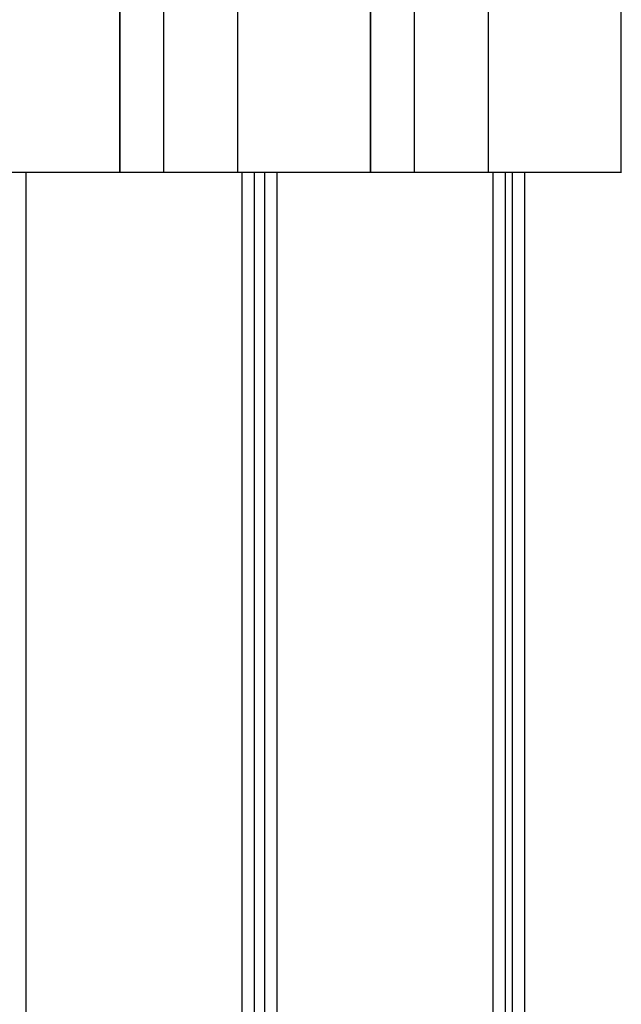
# Model space of a CAD drawing. Units: inches. Extents: x 254 to 340, y 145 to 275.
# Drawn here: x 275 to 278, y 192 to 196 of the extents above; entities that cross this region are included whole.
import ezdxf

# ---------------------------------------------------------------- set-up
doc = ezdxf.new("R2010")
doc.units = ezdxf.units.IN
doc.header["$MEASUREMENT"] = 0
doc.layers.add('Ebene 1', color=7, linetype='Continuous')

# ---------------------------------------------------------------- blocks, each defined once
blk = doc.blocks.new('block 2')
at = {"layer": 'Ebene 1', "color": 179, "lineweight": 25, "true_color": 0x1a171b}
for points in [[(276.7898, 195.3235), (276.7898, 204.8337)], [(277.0971, 195.3235), (277.0971, 204.4661)], [(277.6487, 195.3235), (277.6487, 203.8056)], [(276.6071, 195.3235), (276.6071, 200.7492)], [(276.6074, 195.3235), (276.6074, 200.7502)], [(276.0553, 195.3235), (276.0553, 199.6199)], [(275.748, 195.3235), (275.748, 198.9904)], [(275.5653, 195.3235), (275.5653, 198.616)], [(275.5656, 195.3235), (275.5656, 198.617)], [(275.0135, 195.3235), (275.5653, 195.3235)], [(275.1737, 195.3235), (275.1737, 190.1331)], [(275.5653, 195.3235), (275.5656, 195.3235)], [(275.5656, 195.3235), (275.6528, 195.3235), (275.748, 195.3235)], [(275.748, 195.3235), (275.9103, 195.3235), (276.0553, 195.3235)], [(276.0553, 195.3235), (276.6071, 195.3235)], [(276.0736, 190.1331), (276.0736, 195.3235)], [(276.1237, 195.3235), (276.1237, 190.1331)], [(276.1668, 190.1331), (276.1668, 195.3235)], [(276.2169, 195.3235), (276.2169, 190.1331)], [(276.6071, 195.3235), (276.6074, 195.3235)], [(276.6074, 195.3235), (276.6949, 195.3235), (276.7898, 195.3235)], [(276.7898, 195.3235), (276.9521, 195.3235), (277.0971, 195.3235)], [(277.0971, 195.3235), (277.6487, 195.3235)], [(277.1168, 190.1331), (277.1168, 195.3235)], [(277.1669, 195.3235), (277.1669, 190.1331)], [(277.1969, 190.1331), (277.1969, 195.3235)], [(277.2466, 195.3235), (277.2466, 190.1331)], [(277.6487, 195.3235), (277.6492, 195.3235)]]:
    blk.add_lwpolyline(points, dxfattribs=at)

msp = doc.modelspace()

# ---------------------------------------------------------------- block references
at = {"layer": 'Ebene 1'}
msp.add_blockref('block 2', (0, 0), dxfattribs=at)

doc.saveas('drawing.dxf')
